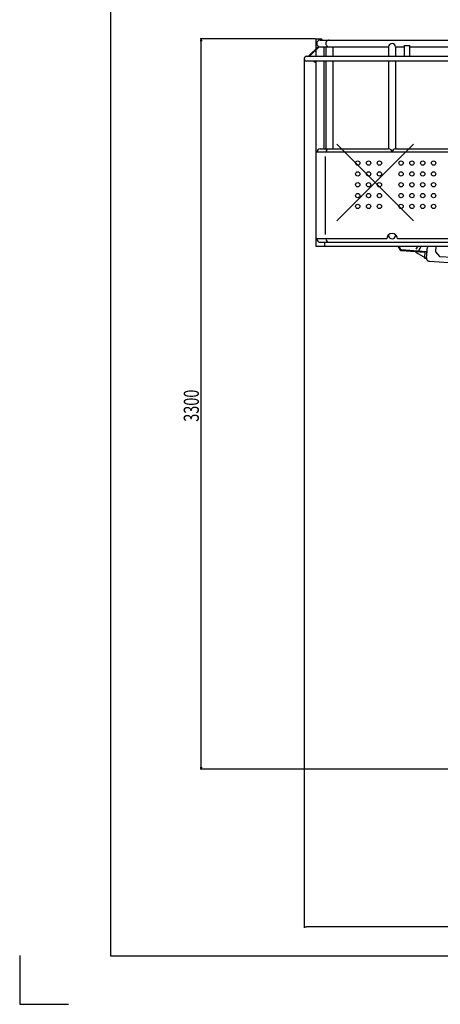
# Model space of a CAD drawing. Extents: x -676 to 11938, y -150 to 8759.
# Drawn here: x -676 to 1267, y -150 to 4399 of the extents above; entities that cross this region are included whole.
import ezdxf

# ---------------------------------------------------------------- set-up
doc = ezdxf.new("R2010")
doc.units = 0
doc.header["$MEASUREMENT"] = 0
doc.layers.get('0').update_dxf_attribs({"linetype": 'CONTINUOUS'})
doc.styles.get("Standard").update_dxf_attribs({"font": 'txt', "width": 0.7, "bigfont": 'bigfont'})

msp = doc.modelspace()

# ---------------------------------------------------------------- linework, layer by layer
at = {"color": 7, "linetype": 'Continuous'}
for p, q in [((-256.7, 8534.285), (-256.7, 74.3)), ((-256.7, 8534.285), (-256.7, 74.3)), ((-256.7, 8534.285), (-256.7, 74.3)), ((690.7725, 4309.97), (157.09, 4309.97)), ((161.59, 946.3005), (161.59, 4299.97)), ((692.335, 4309.97), (718.24, 4309.97)), ((692.335, 4309.97), (692.335, 4263.83)), ((712.33, 4304.975), (1985.905, 4304.975)), ((723.235, 4304.975), (718.24, 4309.985)), ((1098.91, 4279.07), (1098.91, 4229.93)), ((1098.91, 4279.07), (1123.915, 4279.07)), ((1123.915, 4279.07), (1123.915, 4229.93)), ((657.745, 4229.93), (704.17, 4275.425)), ((662.035, 4229.93), (707.065, 4274.075)), ((692.335, 4259.63), (692.335, 4229.93)), ((712.21, 4273.175), (1028.005, 4273.175)), ((728.23, 4273.175), (728.23, 4229.93)), ((738.025, 4273.175), (738.025, 4229.93)), ((769.825, 4273.175), (769.825, 4229.93)), ((1028.005, 4273.175), (1028.005, 4229.93)), ((1059.805, 4273.175), (1098.91, 4273.175)), ((1059.805, 4273.175), (1059.805, 4229.93)), ((1123.915, 4273.175), (1323.01, 4273.175)), ((637.96, 4217.5075), (637.96, 203.585)), ((648.745, 4229.93), (2057.32, 4229.93)), ((648.775, 4208.225), (2057.32, 4208.225)), ((679.645, 4208.225), (692.335, 4201.04)), ((692.335, 4208.225), (692.335, 3352.277)), ((728.23, 4208.225), (728.23, 3802.28)), ((738.025, 4208.225), (738.025, 3802.28)), ((769.825, 4208.225), (769.825, 3802.28)), ((1028.005, 4208.225), (1028.005, 3802.28)), ((1059.805, 4208.225), (1059.805, 3802.28)), ((788.905, 3470.201), (1142.455, 3823.76)), ((788.905, 3823.76), (1142.455, 3470.201)), ((2003.005, 3786.38), (692.335, 3786.38)), ((712.33, 3802.28), (1028.005, 3802.28)), ((1059.805, 3802.28), (1323.01, 3802.28)), ((736.825, 3406.3775), (736.825, 3766.37)), ((1018.915, 3386.378), (692.335, 3386.378)), ((712.33, 3370.478), (1985.905, 3370.478)), ((732.34, 3370.478), (732.34, 3352.277)), ((1024.615, 3402.278), (1028.005, 3402.278)), ((1028.005, 3405.6725), (1028.005, 3402.278)), ((1059.805, 3405.668), (1059.805, 3402.278)), ((1059.805, 3402.278), (1063.195, 3402.278)), ((1313.905, 3386.378), (1068.91, 3386.378)), ((692.335, 3352.277), (1922.305, 3352.277)), ((1045.705, 3352.277), (1065.31, 3352.277)), ((1070.305, 3352.277), (1079.53, 3336.986)), ((1075.555, 3352.277), (1083.325, 3339.3935)), ((1079.53, 3336.983), (1079.71, 3336.7145)), ((1079.71, 3336.7145), (1079.89, 3336.4505)), ((1079.89, 3336.4505), (1080.07, 3336.1925)), ((1080.07, 3336.1925), (1080.265, 3335.951)), ((1080.265, 3335.951), (1080.46, 3335.717)), ((1080.46, 3335.717), (1080.67, 3335.4905)), ((1080.67, 3335.4905), (1080.88, 3335.2685)), ((1080.88, 3335.2685), (1081.105, 3335.0555)), ((1081.105, 3335.0555), (1081.33, 3334.8485)), ((1081.33, 3334.8485), (1081.57, 3334.649)), ((1081.57, 3334.649), (1081.81, 3334.4585)), ((1081.81, 3334.4585), (1082.05, 3334.274)), ((1082.05, 3334.274), (1082.305, 3334.0985)), ((1082.305, 3334.0985), (1082.56, 3333.9305)), ((1082.56, 3333.9305), (1082.815, 3333.7715)), ((1082.815, 3333.7715), (1083.085, 3333.6215)), ((1083.085, 3333.6215), (1083.355, 3333.4805)), ((1083.325, 3339.392), (1083.415, 3339.2465)), ((1083.355, 3333.4805), (1083.64, 3333.347)), ((1083.415, 3339.2465), (1083.52, 3339.104)), ((1083.52, 3339.104), (1083.625, 3338.9645)), ((1083.625, 3338.9645), (1083.73, 3338.828)), ((1083.64, 3333.347), (1083.925, 3333.218)), ((1083.73, 3338.828), (1083.835, 3338.6945)), ((1083.835, 3338.6945), (1083.955, 3338.5655)), ((1083.925, 3333.218), (1084.225, 3333.098)), ((1083.955, 3338.5655), (1084.075, 3338.4395)), ((1084.075, 3338.4395), (1084.195, 3338.3195)), ((1084.195, 3338.3195), (1084.33, 3338.2025)), ((1084.225, 3333.098), (1084.525, 3332.99)), ((1084.33, 3338.2025), (1084.465, 3338.09)), ((1084.465, 3338.09), (1084.6, 3337.982)), ((1084.525, 3332.99), (1084.84, 3332.8925)), ((1084.6, 3337.982), (1084.735, 3337.88)), ((1084.735, 3337.88), (1084.885, 3337.7825)), ((1084.84, 3332.8925), (1085.14, 3332.804)), ((1084.885, 3337.7825), (1085.035, 3337.6895)), ((1085.035, 3337.6895), (1085.185, 3337.6025)), ((1085.14, 3332.804), (1085.44, 3332.7275)), ((1085.185, 3337.6025), (1085.335, 3337.5215)), ((1085.335, 3337.5215), (1085.5, 3337.445)), ((1085.44, 3332.7275), (1085.755, 3332.6615)), ((1085.5, 3337.445), (1085.65, 3337.3745)), ((1085.65, 3337.3745), (1085.815, 3337.31)), ((1085.755, 3332.6615), (1086.055, 3332.6045)), ((1085.815, 3337.31), (1085.98, 3337.2515)), ((1085.98, 3337.2515), (1086.145, 3337.199)), ((1086.055, 3332.6045), (1086.37, 3332.5595)), ((1086.145, 3337.199), (1086.295, 3337.151)), ((1086.295, 3337.151), (1086.46, 3337.109)), ((1086.37, 3332.5595), (1086.67, 3332.525)), ((1086.46, 3337.109), (1086.625, 3337.0745)), ((1086.625, 3337.0745), (1086.79, 3337.0445)), ((1086.67, 3332.525), (1086.85, 3332.5085)), ((1086.79, 3337.0445), (1086.955, 3337.0205)), ((1086.85, 3332.5085), (1194.94, 3324.95)), ((1086.955, 3337.0205), (1087.12, 3337.001)), ((1087.12, 3337.001), (1087.285, 3336.989)), ((1087.255, 3336.9905), (1182.295, 3330.3455)), ((1087.285, 3336.989), (1087.255, 3336.9905)), ((1162.06, 3352.2785), (1153.27, 3338.3885)), ((1155.715, 3327.6905), (1153.435, 3323.816)), ((1191.28, 3301.433), (1153.435, 3323.807)), ((1178.74, 3352.277), (1165.585, 3331.5125)), ((1182.295, 3330.3455), (1181.98, 3325.856)), ((1182.295, 3330.3455), (1204.21, 3328.8125)), ((1195.255, 3329.4395), (1193.02, 3297.518)), ((1205.005, 3340.19), (1201.825, 3294.6935)), ((1204.21, 3328.8125), (1201.975, 3296.891)), ((1205.035, 3340.451), (1205.005, 3340.19)), ((1205.005, 3340.19), (1205.005, 3340.19)), ((1205.05, 3340.7075), (1205.035, 3340.451)), ((1205.08, 3340.964), (1205.05, 3340.7075)), ((1205.125, 3341.2205), (1205.08, 3340.964)), ((1205.155, 3341.477), (1205.125, 3341.2205)), ((1205.2, 3341.7335), (1205.155, 3341.477)), ((1205.245, 3341.99), (1205.2, 3341.7335)), ((1205.305, 3342.2465), (1205.245, 3341.99)), ((1205.35, 3342.503), (1205.305, 3342.2465)), ((1205.41, 3342.7595), (1205.35, 3342.503)), ((1205.485, 3343.0145), (1205.41, 3342.7595)), ((1205.56, 3343.2695), (1205.485, 3343.0145)), ((1205.635, 3343.5245), (1205.56, 3343.2695)), ((1205.71, 3343.778), (1205.635, 3343.5245)), ((1205.8, 3344.03), (1205.71, 3343.778)), ((1205.875, 3344.282), (1205.8, 3344.03)), ((1205.98, 3344.5325), (1205.875, 3344.282)), ((1206.07, 3344.7815), (1205.98, 3344.5325)), ((1206.175, 3345.029), (1206.07, 3344.7815)), ((1206.28, 3345.275), (1206.175, 3345.029)), ((1206.4, 3345.5195), (1206.28, 3345.275)), ((1206.52, 3345.7625), (1206.4, 3345.5195)), ((1206.64, 3346.004), (1206.52, 3345.7625)), ((1206.76, 3346.2425), (1206.64, 3346.004)), ((1206.895, 3346.481), (1206.76, 3346.2425)), ((1207.03, 3346.715), (1206.895, 3346.481)), ((1207.165, 3346.9475), (1207.03, 3346.715)), ((1207.3, 3347.1785), (1207.165, 3346.9475)), ((1207.315, 3347.1725), (1210.54, 3352.277)), ((1245.91, 3352.277), (1244.125, 3326.7215)), ((1244.125, 3326.717), (1262.65, 3305.375)), ((1193.56, 3305.3135), (1191.28, 3301.4375)), ((1193.02, 3297.518), (1201.975, 3296.891)), ((1201.825, 3294.6935), (1202.485, 3294.6485)), ((1202.14, 3299.0825), (1202.095, 3298.277)), ((1202.095, 3298.277), (1202.11, 3297.47)), ((1202.11, 3297.47), (1202.17, 3296.6615)), ((1202.17, 3296.6615), (1202.26, 3295.8575)), ((1202.26, 3295.8575), (1202.395, 3295.058)), ((1202.395, 3295.058), (1202.575, 3294.281)), ((1202.575, 3294.281), (1202.8, 3293.507)), ((1202.8, 3293.507), (1203.07, 3292.736)), ((1203.07, 3292.736), (1203.385, 3291.974)), ((1203.385, 3291.974), (1203.73, 3291.2405)), ((1203.73, 3291.2405), (1204.105, 3290.5265)), ((1204.105, 3290.5265), (1204.54, 3289.835)), ((1204.54, 3289.835), (1205.005, 3289.1675)), ((1205.005, 3289.1675), (1205.5, 3288.5255)), ((1205.5, 3288.5255), (1206.025, 3287.912)), ((1206.025, 3287.912), (1206.595, 3287.327)), ((1206.595, 3287.327), (1207.18, 3286.775)), ((1207.18, 3286.775), (1207.81, 3286.2545)), ((1207.81, 3286.2545), (1208.455, 3285.7685)), ((1208.455, 3285.7685), (1209.13, 3285.32)), ((1209.13, 3285.32), (1209.835, 3284.9075)), ((1209.835, 3284.9075), (1210.555, 3284.534)), ((1210.555, 3284.534), (1211.29, 3284.1995)), ((1211.29, 3284.1995), (1212.055, 3283.907)), ((1212.055, 3283.907), (1212.82, 3283.655)), ((1212.82, 3283.655), (1213.615, 3283.445)), ((1213.615, 3283.445), (1214.41, 3283.2785)), ((1214.41, 3283.2785), (1215.22, 3283.154)), ((1215.22, 3283.154), (1216.03, 3283.0745)), ((1215.94, 3283.0805), (1436.26, 3267.674)), ((1262.65, 3305.3765), (1322.425, 3301.1975)), ((5584.8825, 936.3005), (157.09, 936.3005)), ((7993.803, 208.085), (647.96, 208.085)), ((-675.95, 75.05), (-675.95, -149.95)), ((-675.95, 75.05), (-675.95, -149.95)), ((-675.95, 75.05), (-675.95, -149.95)), ((-256.7, 74.3), (11713.3, 74.3)), ((-256.7, 74.3), (11713.3, 74.3)), ((-256.7, 74.3), (11713.3, 74.3)), ((-675.95, -149.95), (-450.95, -149.95)), ((-675.95, -149.95), (-450.95, -149.95)), ((-675.95, -149.95), (-450.95, -149.95))]:
    msp.add_line(p, q, dxfattribs=at)
at = {"color": 0, "linetype": 'ByBlock'}
for p, q in [((159.92333, 4299.97), (161.59, 4309.97)), ((161.59, 4309.97), (163.25667, 4299.97)), ((161.59, 4309.97), (161.59, 4299.97)), ((161.59, 936.3005), (159.92333, 946.3005)), ((163.25667, 946.3005), (161.59, 936.3005)), ((161.59, 936.3005), (161.59, 946.3005)), ((637.96, 208.085), (647.96, 209.75167)), ((647.96, 206.41833), (637.96, 208.085)), ((637.96, 208.085), (647.96, 208.085))]:
    msp.add_line(p, q, dxfattribs=at)
at = {"color": 7, "linetype": 'Continuous'}
for centre in [(885.28, 3736.37), (935.29, 3736.37), (985.285, 3736.37), (1085.275, 3736.37), (1135.27, 3736.37), (1185.28, 3736.37), (1235.275, 3736.37), (885.28, 3686.375), (935.29, 3686.375), (985.285, 3686.375), (1085.275, 3686.375), (1135.27, 3686.375), (1185.28, 3686.375), (1235.275, 3686.375), (885.28, 3636.38), (935.29, 3636.38), (985.285, 3636.38), (1085.275, 3636.38), (1135.27, 3636.38), (1185.28, 3636.38), (1235.275, 3636.38), (885.28, 3586.373), (935.29, 3586.373), (985.285, 3586.373), (1085.275, 3586.373), (1135.27, 3586.373), (1185.28, 3586.373), (1235.275, 3586.373), (885.28, 3536.3735), (935.29, 3536.3735), (985.285, 3536.3735), (1085.275, 3536.3735), (1135.27, 3536.3735), (1185.28, 3536.3735), (1235.275, 3536.3735)]:
    msp.add_circle(centre, 10.000005, dxfattribs=at)
for centre, radius, start, end in [((712.33, 4289.075), 15.9, 90, 270.4481), ((716.44, 4289.075), 0.000381, 90, 270.4481), ((753.925, 4289.075), 15.9, 90, 270.4481), ((1043.905, 4273.175), 15.9, 0, 180), ((648.82, 4219.07), 10.849995, 89.7851, 270.2149), ((712.33, 3786.38), 15.903, 90, 178.883), ((753.925, 3786.38), 15.903, 90, 178.883), ((1028.005, 3786.38), 15.9, 0, 90), ((1059.805, 3786.38), 15.9, 90, 180), ((712.33, 3386.378), 15.9, 179.999, 270.0887), ((753.925, 3386.378), 15.9, 179.999, 270.0887), ((1043.905, 3386.378), 25.00005, 0.000036, 180), ((1043.905, 3402.278), 15.9, 180, 0)]:
    msp.add_arc(centre, radius, start, end, dxfattribs=at)

# ---------------------------------------------------------------- texts
at = {"color": 7, "width": 0.7}
msp.add_text('3300', height=70, rotation=90, dxfattribs=at).set_placement((151.59, 2541.468583))

doc.saveas('drawing.dxf')
